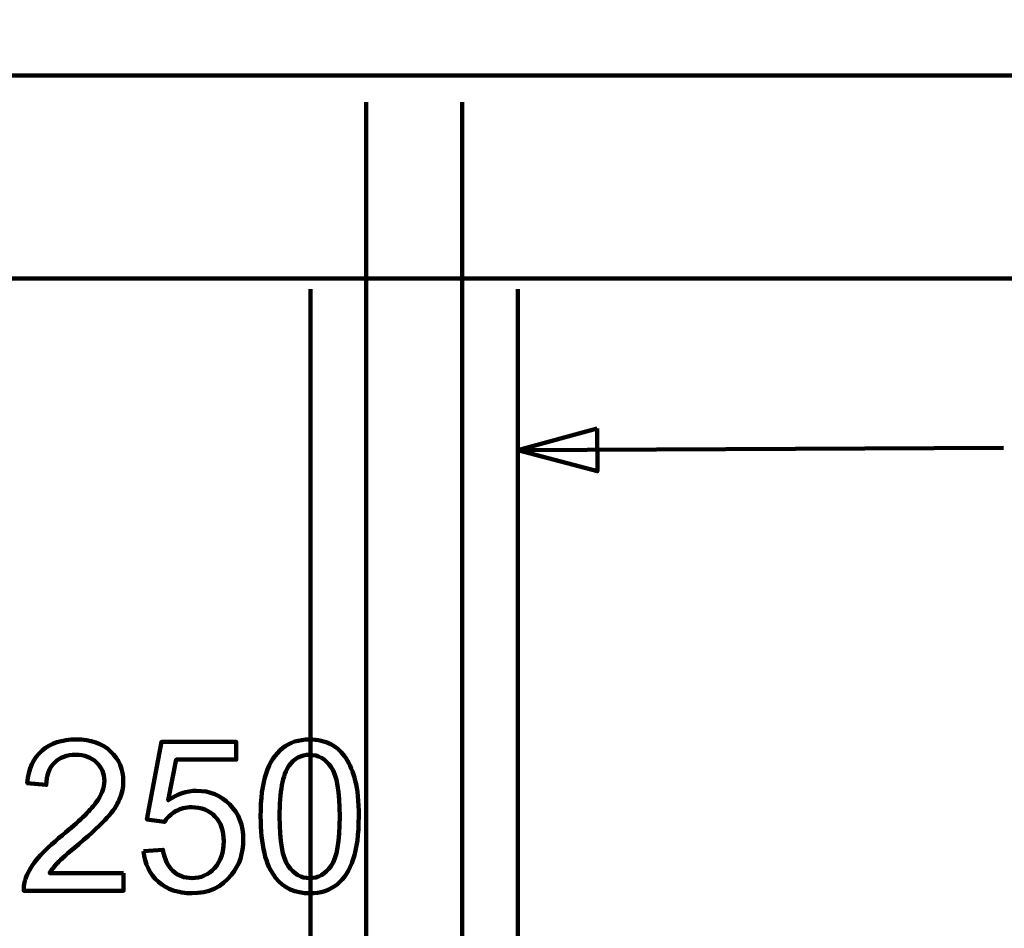
# Model space of a CAD drawing. Units: millimetres. Extents: x -7305 to 12329, y -14194 to -2339.
# Drawn here: x -4545 to -3720, y -4741 to -3980 of the extents above; entities that cross this region are included whole.
import ezdxf

# ---------------------------------------------------------------- set-up
doc = ezdxf.new("R2010")
doc.units = ezdxf.units.MM
doc.header["$MEASUREMENT"] = 0
doc.layers.add('layer 1', color=7, linetype='Continuous')
doc.layers.add('layer 2', color=7, linetype='Continuous')

msp = doc.modelspace()

# ---------------------------------------------------------------- linework, layer by layer
at = {"layer": 'layer 1', "color": 250, "lineweight": 211}
for points, knots in [([(-7305.1081, -2338.5205), (-7305.1081, -2338.5205), (12329.3337, -2338.5205), (12329.3337, -2338.5205), (12329.3337, -2338.5205), (12329.3337, -2338.5205), (12329.3337, -14193.8434), (12329.3337, -14193.8434), (12329.3337, -14193.8434), (12329.3337, -14193.8434), (-7305.1081, -14193.8434), (-7305.1081, -14193.8434), (-7305.1081, -14193.8434), (-7305.1081, -14193.8434), (-7305.1081, -2338.5205), (-7305.1081, -2338.5205)], [0, 0, 0, 0, 0.2, 0.2, 0.2, 0.2, 0.4, 0.4, 0.4, 0.4, 0.6, 0.6, 0.6, 0.6, 1, 1, 1, 1]), ([(4805.6471, -5876.3547), (4805.6471, -5876.3547), (-5170.1018, -5342.9741), (-5170.1018, -5342.9741), (-5170.1018, -5342.9741), (-5243.1224, -5339.0698), (-5301.5099, -5282.8798), (-5309.1599, -5208.8772), (-5309.1599, -5208.8772), (-5309.1599, -5208.8772), (-5431.3815, -4026.5732), (-5431.3815, -4026.5732), (-5431.3815, -4026.5732), (-5431.3815, -4026.5732), (5278.8426, -4026.5732), (5278.8426, -4026.5732), (5278.8426, -4026.5732), (5278.8426, -4026.5732), (5178.9018, -4994.731), (5178.9018, -4994.731)], [0, 0, 0, 0, 0.16666667, 0.16666667, 0.16666667, 0.16666667, 0.33333333, 0.33333333, 0.33333333, 0.33333333, 0.5, 0.5, 0.5, 0.5, 0.66666667, 0.66666667, 0.66666667, 0.66666667, 1, 1, 1, 1]), ([(-5405.5412, -4276.5375), (-5405.5412, -4276.5375), (-5186.7121, -4276.5442), (-5186.7121, -4276.5442), (-5186.7121, -4276.5442), (-5159.1839, -4276.545), (-5136.7298, -4298.9867), (-5136.7136, -4326.5148), (-5136.7136, -4326.5148), (-5136.7136, -4326.5148), (-5136.6049, -4511.5197), (-5136.6049, -4511.5197), (-5136.6049, -4511.5197), (-5136.6001, -4519.78), (-5129.9839, -4526.518), (-5121.8662, -4526.518), (-5121.8662, -4526.518), (-5121.8662, -4526.518), (-4891.8588, -4526.5187), (-4891.8588, -4526.5187), (-4891.8588, -4526.5187), (-4864.3228, -4526.5188), (-4841.8636, -4548.9744), (-4841.859, -4576.5104), (-4841.859, -4576.5104), (-4841.859, -4576.5104), (-4841.8282, -4761.492), (-4841.8282, -4761.492), (-4841.8282, -4761.492), (-4841.8268, -4769.7522), (-4835.2072, -4776.4867), (-4827.0894, -4776.4904), (-4827.0894, -4776.4904), (-4827.0894, -4776.4904), (-4597.0934, -4776.5986), (-4597.0934, -4776.5986), (-4597.0934, -4776.5986), (-4569.5688, -4776.6115), (-4547.1266, -4799.0563), (-4547.1169, -4826.5809), (-4547.1169, -4826.5809), (-4547.1169, -4826.5809), (-4547.0513, -5011.4646), (-4547.0513, -5011.4646), (-4547.0513, -5011.4646), (-4547.0513, -5019.7253), (-4540.4303, -5026.4629), (-4532.3125, -5026.4629), (-4532.3125, -5026.4629), (-4532.3125, -5026.4629), (-4267.0141, -5026.4633), (-4267.0141, -5026.4633), (-4267.0141, -5026.4633), (-4267.0141, -5026.4633), (5135.225, -5020.736), (5135.225, -5020.736)], [0, 0, 0, 0, 0.06666667, 0.06666667, 0.06666667, 0.06666667, 0.13333333, 0.13333333, 0.13333333, 0.13333333, 0.2, 0.2, 0.2, 0.2, 0.26666667, 0.26666667, 0.26666667, 0.26666667, 0.33333333, 0.33333333, 0.33333333, 0.33333333, 0.4, 0.4, 0.4, 0.4, 0.46666667, 0.46666667, 0.46666667, 0.46666667, 0.53333333, 0.53333333, 0.53333333, 0.53333333, 0.6, 0.6, 0.6, 0.6, 0.66666667, 0.66666667, 0.66666667, 0.66666667, 0.73333333, 0.73333333, 0.73333333, 0.73333333, 0.8, 0.8, 0.8, 0.8, 0.86666667, 0.86666667, 0.86666667, 0.86666667, 1, 1, 1, 1])]:
    msp.add_open_spline(points, degree=3, knots=knots, dxfattribs=at)
msp.add_open_spline([(-5413.8093, -4196.5566), (-5413.8093, -4196.5566), (4504.6962, -4196.5559), (4504.6962, -4196.5559)], degree=3, dxfattribs=at)
at = {"layer": 'layer 2', "color": 250, "lineweight": 211}
for points, knots in [([(-4254.3147, -4048.7865), (-4254.3147, -4048.7865), (-4254.3147, -5247.8782), (-4254.3147, -5247.8782), (-4254.3147, -5247.8782), (-4254.3147, -5247.8782), (-4173.8811, -5247.8782), (-4173.8811, -5247.8782), (-4173.8811, -5247.8782), (-4173.8811, -5247.8782), (-4173.8811, -4048.7865), (-4173.8811, -4048.7865)], [0, 0, 0, 0, 0.25, 0.25, 0.25, 0.25, 0.5, 0.5, 0.5, 0.5, 1, 1, 1, 1]), ([(-4300.8813, -4205.681), (-4300.8813, -4205.681), (-4300.8813, -5308.2032), (-4300.8813, -5308.2032), (-4300.8813, -5308.2032), (-4300.8813, -5308.2032), (-4127.3146, -5308.2032), (-4127.3146, -5308.2032), (-4127.3146, -5308.2032), (-4127.3146, -5308.2032), (-4127.3146, -4205.681), (-4127.3146, -4205.681)], [0, 0, 0, 0, 0.25, 0.25, 0.25, 0.25, 0.5, 0.5, 0.5, 0.5, 1, 1, 1, 1]), ([(-4457.6417, -4695.1465), (-4457.6417, -4695.1465), (-4457.6417, -4709.9632), (-4457.6417, -4709.9632), (-4457.6417, -4709.9632), (-4457.6417, -4709.9632), (-4541.25, -4709.9632), (-4541.25, -4709.9632), (-4541.25, -4709.9632), (-4541.3676, -4706.2296), (-4540.7503, -4702.6431), (-4539.4273, -4699.1741), (-4539.4273, -4699.1741), (-4537.2813, -4693.5002), (-4533.8417, -4687.8852), (-4529.1086, -4682.3878), (-4529.1086, -4682.3878), (-4524.3755, -4676.8903), (-4517.6139, -4670.5403), (-4508.8239, -4663.3378), (-4508.8239, -4663.3378), (-4495.1538, -4652.0783), (-4485.8639, -4643.1706), (-4481.0133, -4636.5855), (-4481.0133, -4636.5855), (-4476.1332, -4630.0003), (-4473.6931, -4623.7679), (-4473.6931, -4617.8882), (-4473.6931, -4617.8882), (-4473.6931, -4611.744), (-4475.898, -4606.57), (-4480.3077, -4602.3366), (-4480.3077, -4602.3366), (-4484.7174, -4598.1327), (-4490.4794, -4596.016), (-4497.5644, -4596.016), (-4497.5644, -4596.016), (-4505.0609, -4596.016), (-4511.0581, -4598.2503), (-4515.5561, -4602.7188), (-4515.5561, -4602.7188), (-4520.054, -4607.1579), (-4522.3176, -4613.3315), (-4522.3764, -4621.2396), (-4522.3764, -4621.2396), (-4522.3764, -4621.2396), (-4538.2514, -4619.6521), (-4538.2514, -4619.6521), (-4538.2514, -4619.6521), (-4537.1637, -4607.7753), (-4533.0479, -4598.7207), (-4525.9336, -4592.4883), (-4525.9336, -4592.4883), (-4518.7899, -4586.2559), (-4509.2355, -4583.1397), (-4497.2116, -4583.1397), (-4497.2116, -4583.1397), (-4485.0996, -4583.1397), (-4475.4864, -4586.491), (-4468.4308, -4593.2232), (-4468.4308, -4593.2232), (-4461.3459, -4599.9554), (-4457.8181, -4608.3045), (-4457.8181, -4618.241), (-4457.8181, -4618.241), (-4457.8181, -4623.2975), (-4458.8471, -4628.2658), (-4460.9343, -4633.1459), (-4460.9343, -4633.1459), (-4462.9922, -4638.0554), (-4466.4318, -4643.2), (-4471.2237, -4648.6093), (-4471.2237, -4648.6093), (-4476.045, -4653.9892), (-4484.0119, -4661.4269), (-4495.1244, -4670.8343), (-4495.1244, -4670.8343), (-4504.4436, -4678.6542), (-4510.4408, -4683.9459), (-4513.0866, -4686.7387), (-4513.0866, -4686.7387), (-4515.7324, -4689.5315), (-4517.9079, -4692.3243), (-4519.6424, -4695.1465), (-4519.6424, -4695.1465), (-4519.6424, -4695.1465), (-4457.6417, -4695.1465), (-4457.6417, -4695.1465)], [0, 0, 0, 0, 0.04347826, 0.04347826, 0.04347826, 0.04347826, 0.08695652, 0.08695652, 0.08695652, 0.08695652, 0.13043478, 0.13043478, 0.13043478, 0.13043478, 0.17391304, 0.17391304, 0.17391304, 0.17391304, 0.2173913, 0.2173913, 0.2173913, 0.2173913, 0.26086957, 0.26086957, 0.26086957, 0.26086957, 0.30434783, 0.30434783, 0.30434783, 0.30434783, 0.34782609, 0.34782609, 0.34782609, 0.34782609, 0.39130435, 0.39130435, 0.39130435, 0.39130435, 0.43478261, 0.43478261, 0.43478261, 0.43478261, 0.47826087, 0.47826087, 0.47826087, 0.47826087, 0.52173913, 0.52173913, 0.52173913, 0.52173913, 0.56521739, 0.56521739, 0.56521739, 0.56521739, 0.60869565, 0.60869565, 0.60869565, 0.60869565, 0.65217391, 0.65217391, 0.65217391, 0.65217391, 0.69565217, 0.69565217, 0.69565217, 0.69565217, 0.73913043, 0.73913043, 0.73913043, 0.73913043, 0.7826087, 0.7826087, 0.7826087, 0.7826087, 0.82608696, 0.82608696, 0.82608696, 0.82608696, 0.86956522, 0.86956522, 0.86956522, 0.86956522, 0.91304348, 0.91304348, 0.91304348, 0.91304348, 1, 1, 1, 1]), ([(-4440.8554, -4676.8021), (-4440.8554, -4676.8021), (-4424.6276, -4675.5674), (-4424.6276, -4675.5674), (-4424.6276, -4675.5674), (-4423.4223, -4683.4755), (-4420.6295, -4689.4139), (-4416.2785, -4693.4121), (-4416.2785, -4693.4121), (-4411.9276, -4697.3808), (-4406.6065, -4699.3799), (-4400.3447, -4699.3799), (-4400.3447, -4699.3799), (-4392.7894, -4699.3799), (-4386.4688, -4696.5577), (-4381.3242, -4690.9426), (-4381.3242, -4690.9426), (-4376.2089, -4685.2982), (-4373.6512, -4677.831), (-4373.6512, -4668.5412), (-4373.6512, -4668.5412), (-4373.6512, -4659.6924), (-4376.0913, -4652.725), (-4381.0008, -4647.6098), (-4381.0008, -4647.6098), (-4385.9103, -4642.4945), (-4392.4072, -4639.9368), (-4400.4917, -4639.9368), (-4400.4917, -4639.9368), (-4405.5188, -4639.9368), (-4410.0167, -4641.0834), (-4414.0149, -4643.3764), (-4414.0149, -4643.3764), (-4417.9836, -4645.6695), (-4421.0998, -4648.6387), (-4423.3929, -4652.2841), (-4423.3929, -4652.2841), (-4423.3929, -4652.2841), (-4438.0331, -4650.1674), (-4438.0331, -4650.1674), (-4438.0331, -4650.1674), (-4438.0331, -4650.1674), (-4425.8623, -4585.2563), (-4425.8623, -4585.2563), (-4425.8623, -4585.2563), (-4425.8623, -4585.2563), (-4363.2443, -4585.2563), (-4363.2443, -4585.2563), (-4363.2443, -4585.2563), (-4363.2443, -4585.2563), (-4363.2443, -4600.073), (-4363.2443, -4600.073), (-4363.2443, -4600.073), (-4363.2443, -4600.073), (-4413.4857, -4600.073), (-4413.4857, -4600.073), (-4413.4857, -4600.073), (-4413.4857, -4600.073), (-4420.2179, -4634.1454), (-4420.2179, -4634.1454), (-4420.2179, -4634.1454), (-4412.6626, -4628.8244), (-4404.7251, -4626.1785), (-4396.4348, -4626.1785), (-4396.4348, -4626.1785), (-4385.4399, -4626.1785), (-4376.1501, -4630.0003), (-4368.5948, -4637.6438), (-4368.5948, -4637.6438), (-4361.0394, -4645.2873), (-4357.2471, -4655.1063), (-4357.2471, -4667.1007), (-4357.2471, -4667.1007), (-4357.2471, -4678.5366), (-4360.5691, -4688.4144), (-4367.213, -4696.734), (-4367.213, -4696.734), (-4375.2975, -4706.9646), (-4386.3512, -4712.0799), (-4400.3447, -4712.0799), (-4400.3447, -4712.0799), (-4411.81, -4712.0799), (-4421.1586, -4708.8461), (-4428.42, -4702.4079), (-4428.42, -4702.4079), (-4435.6813, -4695.9697), (-4439.8264, -4687.4442), (-4440.8554, -4676.8021)], [0, 0, 0, 0, 0.04347826, 0.04347826, 0.04347826, 0.04347826, 0.08695652, 0.08695652, 0.08695652, 0.08695652, 0.13043478, 0.13043478, 0.13043478, 0.13043478, 0.17391304, 0.17391304, 0.17391304, 0.17391304, 0.2173913, 0.2173913, 0.2173913, 0.2173913, 0.26086957, 0.26086957, 0.26086957, 0.26086957, 0.30434783, 0.30434783, 0.30434783, 0.30434783, 0.34782609, 0.34782609, 0.34782609, 0.34782609, 0.39130435, 0.39130435, 0.39130435, 0.39130435, 0.43478261, 0.43478261, 0.43478261, 0.43478261, 0.47826087, 0.47826087, 0.47826087, 0.47826087, 0.52173913, 0.52173913, 0.52173913, 0.52173913, 0.56521739, 0.56521739, 0.56521739, 0.56521739, 0.60869565, 0.60869565, 0.60869565, 0.60869565, 0.65217391, 0.65217391, 0.65217391, 0.65217391, 0.69565217, 0.69565217, 0.69565217, 0.69565217, 0.73913043, 0.73913043, 0.73913043, 0.73913043, 0.7826087, 0.7826087, 0.7826087, 0.7826087, 0.82608696, 0.82608696, 0.82608696, 0.82608696, 0.86956522, 0.86956522, 0.86956522, 0.86956522, 0.91304348, 0.91304348, 0.91304348, 0.91304348, 1, 1, 1, 1]), ([(-4342.7538, -4647.6392), (-4342.7538, -4632.7343), (-4341.2251, -4620.6811), (-4338.1677, -4611.5676), (-4338.1677, -4611.5676), (-4335.0809, -4602.4248), (-4330.5241, -4595.3987), (-4324.4681, -4590.4892), (-4324.4681, -4590.4892), (-4318.4415, -4585.5797), (-4310.8274, -4583.1397), (-4301.6552, -4583.1397), (-4301.6552, -4583.1397), (-4294.8936, -4583.1397), (-4288.9552, -4584.492), (-4283.8105, -4587.226), (-4283.8105, -4587.226), (-4278.6952, -4589.96), (-4274.4619, -4593.8994), (-4271.1693, -4599.044), (-4271.1693, -4599.044), (-4267.8767, -4604.1593), (-4265.2897, -4610.4211), (-4263.4082, -4617.8001), (-4263.4082, -4617.8001), (-4261.4973, -4625.179), (-4260.5566, -4635.145), (-4260.5566, -4647.6392), (-4260.5566, -4647.6392), (-4260.5566, -4662.4558), (-4262.0853, -4674.4503), (-4265.1133, -4683.5637), (-4265.1133, -4683.5637), (-4268.1413, -4692.7065), (-4272.698, -4699.7326), (-4278.754, -4704.6715), (-4278.754, -4704.6715), (-4284.7807, -4709.6104), (-4292.4242, -4712.0799), (-4301.6552, -4712.0799), (-4301.6552, -4712.0799), (-4313.7966, -4712.0799), (-4323.351, -4707.7583), (-4330.289, -4699.0859), (-4330.289, -4699.0859), (-4338.6086, -4688.5026), (-4342.7538, -4671.3635), (-4342.7538, -4647.6392)], [0, 0, 0, 0, 0.07692308, 0.07692308, 0.07692308, 0.07692308, 0.15384615, 0.15384615, 0.15384615, 0.15384615, 0.23076923, 0.23076923, 0.23076923, 0.23076923, 0.30769231, 0.30769231, 0.30769231, 0.30769231, 0.38461538, 0.38461538, 0.38461538, 0.38461538, 0.46153846, 0.46153846, 0.46153846, 0.46153846, 0.53846154, 0.53846154, 0.53846154, 0.53846154, 0.61538462, 0.61538462, 0.61538462, 0.61538462, 0.69230769, 0.69230769, 0.69230769, 0.69230769, 0.76923077, 0.76923077, 0.76923077, 0.76923077, 0.84615385, 0.84615385, 0.84615385, 0.84615385, 1, 1, 1, 1]), ([(-4326.8788, -4647.698), (-4326.8788, -4668.4824), (-4324.4681, -4682.2996), (-4319.6174, -4689.1199), (-4319.6174, -4689.1199), (-4314.7667, -4695.9697), (-4308.7695, -4699.3799), (-4301.6552, -4699.3799), (-4301.6552, -4699.3799), (-4294.5408, -4699.3799), (-4288.5436, -4695.9403), (-4283.6929, -4689.0905), (-4283.6929, -4689.0905), (-4278.8422, -4682.2114), (-4276.4316, -4668.4236), (-4276.4316, -4647.698), (-4276.4316, -4647.698), (-4276.4316, -4626.9135), (-4278.8422, -4613.0964), (-4283.6929, -4606.276), (-4283.6929, -4606.276), (-4288.5142, -4599.4262), (-4294.5702, -4596.016), (-4301.8316, -4596.016), (-4301.8316, -4596.016), (-4308.9459, -4596.016), (-4314.6492, -4599.044), (-4318.9119, -4605.0707), (-4318.9119, -4605.0707), (-4324.2329, -4612.7436), (-4326.8788, -4626.9723), (-4326.8788, -4647.698)], [0, 0, 0, 0, 0.11111111, 0.11111111, 0.11111111, 0.11111111, 0.22222222, 0.22222222, 0.22222222, 0.22222222, 0.33333333, 0.33333333, 0.33333333, 0.33333333, 0.44444444, 0.44444444, 0.44444444, 0.44444444, 0.55555556, 0.55555556, 0.55555556, 0.55555556, 0.66666667, 0.66666667, 0.66666667, 0.66666667, 0.77777778, 0.77777778, 0.77777778, 0.77777778, 1, 1, 1, 1])]:
    msp.add_open_spline(points, degree=3, knots=knots, dxfattribs=at)
at = {"layer": 'layer 2', "color": 155, "lineweight": 211}
for points in [[(-4127.3146, -4340.7379), (-4127.3146, -4340.7379), (-4127.3146, -4320.7379), (-4127.3146, -4320.7379)], [(-3720.2193, -4338.6762), (-3720.2193, -4338.6762), (-4127.3146, -4340.7379), (-4127.3146, -4340.7379)]]:
    msp.add_open_spline(points, degree=3, dxfattribs=at)
msp.add_open_spline([(-4060.7431, -4322.5386), (-4060.7431, -4322.5386), (-4127.3146, -4340.7379), (-4127.3146, -4340.7379), (-4127.3146, -4340.7379), (-4127.3146, -4340.7379), (-4060.5624, -4358.2626), (-4060.5624, -4358.2626), (-4060.5624, -4358.2626), (-4060.5624, -4358.2626), (-4060.7431, -4322.5386), (-4060.7431, -4322.5386)], degree=3, knots=[0, 0, 0, 0, 0.25, 0.25, 0.25, 0.25, 0.5, 0.5, 0.5, 0.5, 1, 1, 1, 1], dxfattribs=at)
at = {"layer": 'layer 2', "color": 250}
for points, knots in [([(-4457.6417, -4695.1465), (-4457.6417, -4695.1465), (-4457.6417, -4709.9632), (-4457.6417, -4709.9632), (-4457.6417, -4709.9632), (-4457.6417, -4709.9632), (-4541.25, -4709.9632), (-4541.25, -4709.9632), (-4541.25, -4709.9632), (-4541.3676, -4706.2296), (-4540.7503, -4702.6431), (-4539.4273, -4699.1741), (-4539.4273, -4699.1741), (-4537.2813, -4693.5002), (-4533.8417, -4687.8852), (-4529.1086, -4682.3878), (-4529.1086, -4682.3878), (-4524.3755, -4676.8903), (-4517.6139, -4670.5403), (-4508.8239, -4663.3378), (-4508.8239, -4663.3378), (-4495.1538, -4652.0783), (-4485.8639, -4643.1706), (-4481.0133, -4636.5855), (-4481.0133, -4636.5855), (-4476.1332, -4630.0003), (-4473.6931, -4623.7679), (-4473.6931, -4617.8882), (-4473.6931, -4617.8882), (-4473.6931, -4611.744), (-4475.898, -4606.57), (-4480.3077, -4602.3366), (-4480.3077, -4602.3366), (-4484.7174, -4598.1327), (-4490.4794, -4596.016), (-4497.5644, -4596.016), (-4497.5644, -4596.016), (-4505.0609, -4596.016), (-4511.0581, -4598.2503), (-4515.5561, -4602.7188), (-4515.5561, -4602.7188), (-4520.054, -4607.1579), (-4522.3176, -4613.3315), (-4522.3764, -4621.2396), (-4522.3764, -4621.2396), (-4522.3764, -4621.2396), (-4538.2514, -4619.6521), (-4538.2514, -4619.6521), (-4538.2514, -4619.6521), (-4537.1637, -4607.7753), (-4533.0479, -4598.7207), (-4525.9336, -4592.4883), (-4525.9336, -4592.4883), (-4518.7899, -4586.2559), (-4509.2355, -4583.1397), (-4497.2116, -4583.1397), (-4497.2116, -4583.1397), (-4485.0996, -4583.1397), (-4475.4864, -4586.491), (-4468.4308, -4593.2232), (-4468.4308, -4593.2232), (-4461.3459, -4599.9554), (-4457.8181, -4608.3045), (-4457.8181, -4618.241), (-4457.8181, -4618.241), (-4457.8181, -4623.2975), (-4458.8471, -4628.2658), (-4460.9343, -4633.1459), (-4460.9343, -4633.1459), (-4462.9922, -4638.0554), (-4466.4318, -4643.2), (-4471.2237, -4648.6093), (-4471.2237, -4648.6093), (-4476.045, -4653.9892), (-4484.0119, -4661.4269), (-4495.1244, -4670.8343), (-4495.1244, -4670.8343), (-4504.4436, -4678.6542), (-4510.4408, -4683.9459), (-4513.0866, -4686.7387), (-4513.0866, -4686.7387), (-4515.7324, -4689.5315), (-4517.9079, -4692.3243), (-4519.6424, -4695.1465), (-4519.6424, -4695.1465), (-4519.6424, -4695.1465), (-4457.6417, -4695.1465), (-4457.6417, -4695.1465)], [0, 0, 0, 0, 0.04347826, 0.04347826, 0.04347826, 0.04347826, 0.08695652, 0.08695652, 0.08695652, 0.08695652, 0.13043478, 0.13043478, 0.13043478, 0.13043478, 0.17391304, 0.17391304, 0.17391304, 0.17391304, 0.2173913, 0.2173913, 0.2173913, 0.2173913, 0.26086957, 0.26086957, 0.26086957, 0.26086957, 0.30434783, 0.30434783, 0.30434783, 0.30434783, 0.34782609, 0.34782609, 0.34782609, 0.34782609, 0.39130435, 0.39130435, 0.39130435, 0.39130435, 0.43478261, 0.43478261, 0.43478261, 0.43478261, 0.47826087, 0.47826087, 0.47826087, 0.47826087, 0.52173913, 0.52173913, 0.52173913, 0.52173913, 0.56521739, 0.56521739, 0.56521739, 0.56521739, 0.60869565, 0.60869565, 0.60869565, 0.60869565, 0.65217391, 0.65217391, 0.65217391, 0.65217391, 0.69565217, 0.69565217, 0.69565217, 0.69565217, 0.73913043, 0.73913043, 0.73913043, 0.73913043, 0.7826087, 0.7826087, 0.7826087, 0.7826087, 0.82608696, 0.82608696, 0.82608696, 0.82608696, 0.86956522, 0.86956522, 0.86956522, 0.86956522, 0.91304348, 0.91304348, 0.91304348, 0.91304348, 1, 1, 1, 1]), ([(-4440.8554, -4676.8021), (-4440.8554, -4676.8021), (-4424.6276, -4675.5674), (-4424.6276, -4675.5674), (-4424.6276, -4675.5674), (-4423.4223, -4683.4755), (-4420.6295, -4689.4139), (-4416.2785, -4693.4121), (-4416.2785, -4693.4121), (-4411.9276, -4697.3808), (-4406.6065, -4699.3799), (-4400.3447, -4699.3799), (-4400.3447, -4699.3799), (-4392.7894, -4699.3799), (-4386.4688, -4696.5577), (-4381.3242, -4690.9426), (-4381.3242, -4690.9426), (-4376.2089, -4685.2982), (-4373.6512, -4677.831), (-4373.6512, -4668.5412), (-4373.6512, -4668.5412), (-4373.6512, -4659.6924), (-4376.0913, -4652.725), (-4381.0008, -4647.6098), (-4381.0008, -4647.6098), (-4385.9103, -4642.4945), (-4392.4072, -4639.9368), (-4400.4917, -4639.9368), (-4400.4917, -4639.9368), (-4405.5188, -4639.9368), (-4410.0167, -4641.0834), (-4414.0149, -4643.3764), (-4414.0149, -4643.3764), (-4417.9836, -4645.6695), (-4421.0998, -4648.6387), (-4423.3929, -4652.2841), (-4423.3929, -4652.2841), (-4423.3929, -4652.2841), (-4438.0331, -4650.1674), (-4438.0331, -4650.1674), (-4438.0331, -4650.1674), (-4438.0331, -4650.1674), (-4425.8623, -4585.2563), (-4425.8623, -4585.2563), (-4425.8623, -4585.2563), (-4425.8623, -4585.2563), (-4363.2443, -4585.2563), (-4363.2443, -4585.2563), (-4363.2443, -4585.2563), (-4363.2443, -4585.2563), (-4363.2443, -4600.073), (-4363.2443, -4600.073), (-4363.2443, -4600.073), (-4363.2443, -4600.073), (-4413.4857, -4600.073), (-4413.4857, -4600.073), (-4413.4857, -4600.073), (-4413.4857, -4600.073), (-4420.2179, -4634.1454), (-4420.2179, -4634.1454), (-4420.2179, -4634.1454), (-4412.6626, -4628.8244), (-4404.7251, -4626.1785), (-4396.4348, -4626.1785), (-4396.4348, -4626.1785), (-4385.4399, -4626.1785), (-4376.1501, -4630.0003), (-4368.5948, -4637.6438), (-4368.5948, -4637.6438), (-4361.0394, -4645.2873), (-4357.2471, -4655.1063), (-4357.2471, -4667.1007), (-4357.2471, -4667.1007), (-4357.2471, -4678.5366), (-4360.5691, -4688.4144), (-4367.213, -4696.734), (-4367.213, -4696.734), (-4375.2975, -4706.9646), (-4386.3512, -4712.0799), (-4400.3447, -4712.0799), (-4400.3447, -4712.0799), (-4411.81, -4712.0799), (-4421.1586, -4708.8461), (-4428.42, -4702.4079), (-4428.42, -4702.4079), (-4435.6813, -4695.9697), (-4439.8264, -4687.4442), (-4440.8554, -4676.8021)], [0, 0, 0, 0, 0.04347826, 0.04347826, 0.04347826, 0.04347826, 0.08695652, 0.08695652, 0.08695652, 0.08695652, 0.13043478, 0.13043478, 0.13043478, 0.13043478, 0.17391304, 0.17391304, 0.17391304, 0.17391304, 0.2173913, 0.2173913, 0.2173913, 0.2173913, 0.26086957, 0.26086957, 0.26086957, 0.26086957, 0.30434783, 0.30434783, 0.30434783, 0.30434783, 0.34782609, 0.34782609, 0.34782609, 0.34782609, 0.39130435, 0.39130435, 0.39130435, 0.39130435, 0.43478261, 0.43478261, 0.43478261, 0.43478261, 0.47826087, 0.47826087, 0.47826087, 0.47826087, 0.52173913, 0.52173913, 0.52173913, 0.52173913, 0.56521739, 0.56521739, 0.56521739, 0.56521739, 0.60869565, 0.60869565, 0.60869565, 0.60869565, 0.65217391, 0.65217391, 0.65217391, 0.65217391, 0.69565217, 0.69565217, 0.69565217, 0.69565217, 0.73913043, 0.73913043, 0.73913043, 0.73913043, 0.7826087, 0.7826087, 0.7826087, 0.7826087, 0.82608696, 0.82608696, 0.82608696, 0.82608696, 0.86956522, 0.86956522, 0.86956522, 0.86956522, 0.91304348, 0.91304348, 0.91304348, 0.91304348, 1, 1, 1, 1]), ([(-4342.7538, -4647.6392), (-4342.7538, -4632.7343), (-4341.2251, -4620.6811), (-4338.1677, -4611.5676), (-4338.1677, -4611.5676), (-4335.0809, -4602.4248), (-4330.5241, -4595.3987), (-4324.4681, -4590.4892), (-4324.4681, -4590.4892), (-4318.4415, -4585.5797), (-4310.8274, -4583.1397), (-4301.6552, -4583.1397), (-4301.6552, -4583.1397), (-4294.8936, -4583.1397), (-4288.9552, -4584.492), (-4283.8105, -4587.226), (-4283.8105, -4587.226), (-4278.6952, -4589.96), (-4274.4619, -4593.8994), (-4271.1693, -4599.044), (-4271.1693, -4599.044), (-4267.8767, -4604.1593), (-4265.2897, -4610.4211), (-4263.4082, -4617.8001), (-4263.4082, -4617.8001), (-4261.4973, -4625.179), (-4260.5566, -4635.145), (-4260.5566, -4647.6392), (-4260.5566, -4647.6392), (-4260.5566, -4662.4558), (-4262.0853, -4674.4503), (-4265.1133, -4683.5637), (-4265.1133, -4683.5637), (-4268.1413, -4692.7065), (-4272.698, -4699.7326), (-4278.754, -4704.6715), (-4278.754, -4704.6715), (-4284.7807, -4709.6104), (-4292.4242, -4712.0799), (-4301.6552, -4712.0799), (-4301.6552, -4712.0799), (-4313.7966, -4712.0799), (-4323.351, -4707.7583), (-4330.289, -4699.0859), (-4330.289, -4699.0859), (-4338.6086, -4688.5026), (-4342.7538, -4671.3635), (-4342.7538, -4647.6392)], [0, 0, 0, 0, 0.07692308, 0.07692308, 0.07692308, 0.07692308, 0.15384615, 0.15384615, 0.15384615, 0.15384615, 0.23076923, 0.23076923, 0.23076923, 0.23076923, 0.30769231, 0.30769231, 0.30769231, 0.30769231, 0.38461538, 0.38461538, 0.38461538, 0.38461538, 0.46153846, 0.46153846, 0.46153846, 0.46153846, 0.53846154, 0.53846154, 0.53846154, 0.53846154, 0.61538462, 0.61538462, 0.61538462, 0.61538462, 0.69230769, 0.69230769, 0.69230769, 0.69230769, 0.76923077, 0.76923077, 0.76923077, 0.76923077, 0.84615385, 0.84615385, 0.84615385, 0.84615385, 1, 1, 1, 1]), ([(-4326.8788, -4647.698), (-4326.8788, -4668.4824), (-4324.4681, -4682.2996), (-4319.6174, -4689.1199), (-4319.6174, -4689.1199), (-4314.7667, -4695.9697), (-4308.7695, -4699.3799), (-4301.6552, -4699.3799), (-4301.6552, -4699.3799), (-4294.5408, -4699.3799), (-4288.5436, -4695.9403), (-4283.6929, -4689.0905), (-4283.6929, -4689.0905), (-4278.8422, -4682.2114), (-4276.4316, -4668.4236), (-4276.4316, -4647.698), (-4276.4316, -4647.698), (-4276.4316, -4626.9135), (-4278.8422, -4613.0964), (-4283.6929, -4606.276), (-4283.6929, -4606.276), (-4288.5142, -4599.4262), (-4294.5702, -4596.016), (-4301.8316, -4596.016), (-4301.8316, -4596.016), (-4308.9459, -4596.016), (-4314.6492, -4599.044), (-4318.9119, -4605.0707), (-4318.9119, -4605.0707), (-4324.2329, -4612.7436), (-4326.8788, -4626.9723), (-4326.8788, -4647.698)], [0, 0, 0, 0, 0.11111111, 0.11111111, 0.11111111, 0.11111111, 0.22222222, 0.22222222, 0.22222222, 0.22222222, 0.33333333, 0.33333333, 0.33333333, 0.33333333, 0.44444444, 0.44444444, 0.44444444, 0.44444444, 0.55555556, 0.55555556, 0.55555556, 0.55555556, 0.66666667, 0.66666667, 0.66666667, 0.66666667, 0.77777778, 0.77777778, 0.77777778, 0.77777778, 1, 1, 1, 1])]:
    msp.add_open_spline(points, degree=3, knots=knots, dxfattribs=at)

doc.saveas('drawing.dxf')
